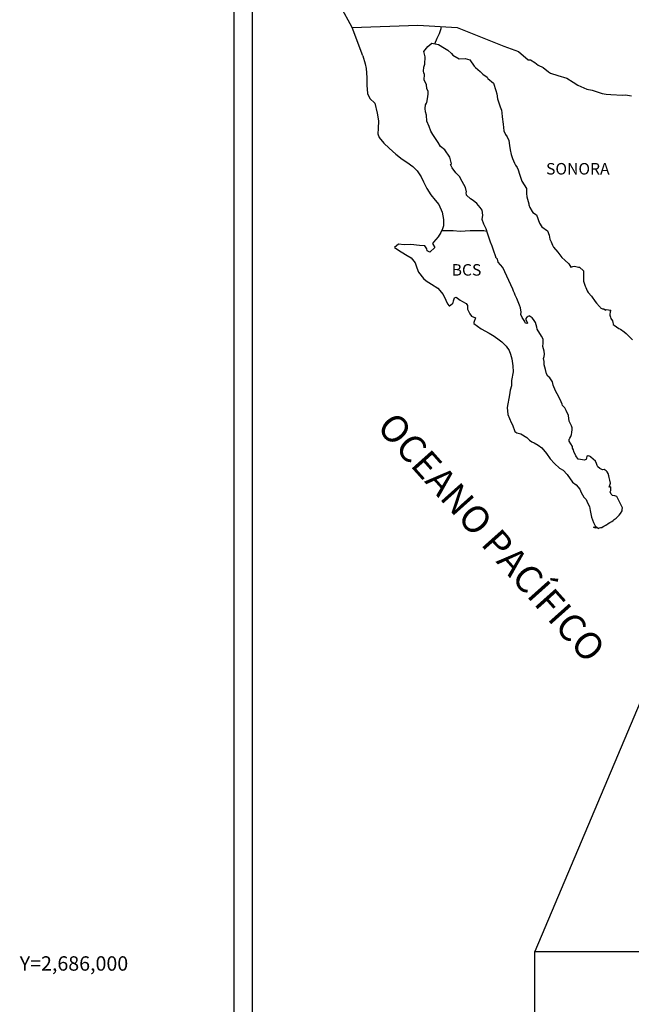
# Model space of a CAD drawing. Units: inches. Extents: x 250050 to 252450, y 2684557 to 2686357.
# Drawn here: x 251995 to 252122, y 2685991 to 2686197 of the extents above; entities that cross this region are included whole.
import ezdxf
from ezdxf.enums import TextEntityAlignment as Align

# ---------------------------------------------------------------- set-up
doc = ezdxf.new("R2010")
doc.units = ezdxf.units.IN
doc.header["$LTSCALE"] = 40
doc.header["$MEASUREMENT"] = 0
for name, color, linetype in [('CVL_CUADCON_TIT', 1, 'Continuous'), ('CVL_RET_TX', 7, 'Continuous'), ('Lomo', 7, 'Continuous')]:
    doc.layers.add(name, color=color, linetype=linetype)
doc.styles.add('MONOTXT4', font='MONOTXT4.shx')
doc.styles.add('ROMANS', font='ROMANS', dxfattribs={"height": 0.2})
picture_1 = doc.add_image_def('image2.gif', size_in_pixel=(3178, 3242))

msp = doc.modelspace()

# ---------------------------------------------------------------- linework, layer by layer
at = {"layer": 'Lomo', "color": 7}
for p, q in [((252039.39, 2684651.56, 1.16), (252039.39, 2686249.19, 1.16)), ((252043.19, 2685814.61, 1.16), (252043.19, 2686231.21, 1.16))]:
    msp.add_line(p, q, dxfattribs=at)
at = {"layer": 'Lomo', "color": 5, "linetype": 'Continuous'}
for p, q in [((252079.75, 2686190.98, 1.16), (252080.58, 2686191.72, 1.16)), ((252080.58, 2686191.72, 1.16), (252082, 2686191.43, 1.16)), ((252082, 2686191.43, 1.16), (252083.23, 2686190.64, 1.16)), ((252066.23, 2686189.09, 1.16), (252066.72, 2686187.37, 1.16)), ((252078.97, 2686189.95, 1.16), (252079.75, 2686190.98, 1.16)), ((252079.21, 2686188.86, 1.16), (252078.97, 2686189.95, 1.16)), ((252083.23, 2686190.64, 1.16), (252083.96, 2686190.25, 1.16)), ((252083.96, 2686190.25, 1.16), (252084.7, 2686189.56, 1.16)), ((252084.7, 2686189.56, 1.16), (252084.99, 2686189.22, 1.16)), ((252084.99, 2686189.22, 1.16), (252086.32, 2686188.42, 1.16)), ((252066.72, 2686187.37, 1.16), (252066.92, 2686186.43, 1.16)), ((252078.97, 2686186.69, 1.16), (252079.17, 2686187.33, 1.16)), ((252079.17, 2686187.33, 1.16), (252079.21, 2686188.86, 1.16)), ((252086.32, 2686188.42, 1.16), (252087.54, 2686188.48, 1.16)), ((252087.54, 2686188.48, 1.16), (252088.52, 2686188.23, 1.16)), ((252088.52, 2686188.23, 1.16), (252089.45, 2686186.9, 1.16)), ((252066.92, 2686186.43, 1.16), (252067.02, 2686184.56, 1.16)), ((252078.87, 2686185.9, 1.16), (252078.97, 2686186.69, 1.16)), ((252078.92, 2686185.51, 1.16), (252078.87, 2686185.9, 1.16)), ((252079.07, 2686185.21, 1.16), (252078.92, 2686185.51, 1.16)), ((252079.02, 2686184.07, 1.16), (252079.07, 2686185.21, 1.16)), ((252079.07, 2686185.21, 1.16), (252079.07, 2686185.21, 1.16)), ((252089.45, 2686186.9, 1.16), (252089.7, 2686186.65, 1.16)), ((252089.7, 2686186.65, 1.16), (252090.68, 2686185.81, 1.16)), ((252090.68, 2686185.81, 1.16), (252091.22, 2686185.27, 1.16)), ((252091.22, 2686185.27, 1.16), (252092.15, 2686184.63, 1.16)), ((252067.02, 2686184.56, 1.16), (252067.02, 2686182.98, 1.16)), ((252067.02, 2686182.98, 1.16), (252067.22, 2686181.25, 1.16)), ((252079.46, 2686183.04, 1.16), (252079.02, 2686184.07, 1.16)), ((252079.56, 2686182.29, 1.16), (252079.46, 2686183.04, 1.16)), ((252092.15, 2686184.63, 1.16), (252092.25, 2686184.38, 1.16)), ((252092.25, 2686184.38, 1.16), (252093.47, 2686183.4, 1.16)), ((252093.47, 2686183.4, 1.16), (252093.97, 2686181.87, 1.16)), ((252067.22, 2686181.25, 1.16), (252067.66, 2686180.21, 1.16)), ((252079.81, 2686181.61, 1.16), (252079.56, 2686182.29, 1.16)), ((252079.71, 2686180.12, 1.16), (252079.86, 2686181.11, 1.16)), ((252079.86, 2686181.11, 1.16), (252079.81, 2686181.61, 1.16)), ((252093.97, 2686181.87, 1.16), (252094.17, 2686181.12, 1.16)), ((252094.17, 2686181.12, 1.16), (252094.27, 2686180.09, 1.16)), ((252067.66, 2686180.21, 1.16), (252068.74, 2686179.22, 1.16)), ((252068.74, 2686179.22, 1.16), (252069.18, 2686177.15, 1.16)), ((252079.23, 2686178.1, 1.16), (252079.32, 2686178.84, 1.16)), ((252079.32, 2686178.84, 1.16), (252079.52, 2686179.24, 1.16)), ((252079.52, 2686179.24, 1.16), (252079.57, 2686179.38, 1.16)), ((252079.57, 2686179.38, 1.16), (252079.71, 2686180.12, 1.16)), ((252094.27, 2686180.09, 1.16), (252094.85, 2686178.42, 1.16)), ((252069.18, 2686177.15, 1.16), (252069.48, 2686175.53, 1.16)), ((252079.28, 2686177.41, 1.16), (252079.23, 2686178.1, 1.16)), ((252079.52, 2686176.68, 1.16), (252079.28, 2686177.41, 1.16)), ((252079.57, 2686175.49, 1.16), (252079.52, 2686176.68, 1.16)), ((252094.85, 2686178.42, 1.16), (252095.1, 2686177.77, 1.16)), ((252095.1, 2686177.77, 1.16), (252095.2, 2686177.18, 1.16)), ((252095.2, 2686177.18, 1.16), (252095.3, 2686176.39, 1.16)), ((252069.48, 2686175.53, 1.16), (252069.43, 2686173.95, 1.16)), ((252080.06, 2686174.35, 1.16), (252079.57, 2686175.49, 1.16)), ((252095.3, 2686176.39, 1.16), (252095.5, 2686174.86, 1.16)), ((252095.5, 2686174.86, 1.16), (252095.65, 2686173.48, 1.16)), ((252069.43, 2686173.95, 1.16), (252069.38, 2686172.81, 1.16)), ((252069.38, 2686172.81, 1.16), (252069.63, 2686172.07, 1.16)), ((252080.41, 2686173.36, 1.16), (252080.06, 2686174.35, 1.16)), ((252080.8, 2686172.68, 1.16), (252080.41, 2686173.36, 1.16)), ((252081.93, 2686171, 1.16), (252080.8, 2686172.68, 1.16)), ((252095.65, 2686173.48, 1.16), (252095.99, 2686172.69, 1.16)), ((252095.99, 2686172.69, 1.16), (252096.28, 2686172.2, 1.16)), ((252069.63, 2686172.07, 1.16), (252070.61, 2686170.89, 1.16)), ((252070.61, 2686170.89, 1.16), (252071.74, 2686169.8, 1.16)), ((252082.42, 2686170.16, 1.16), (252081.93, 2686171, 1.16)), ((252096.28, 2686172.2, 1.16), (252096.63, 2686171.41, 1.16)), ((252096.63, 2686171.41, 1.16), (252096.78, 2686170.37, 1.16)), ((252071.74, 2686169.8, 1.16), (252073.07, 2686168.57, 1.16)), ((252073.07, 2686168.57, 1.16), (252074.44, 2686167.54, 1.16)), ((252083.35, 2686169.47, 1.16), (252082.42, 2686170.16, 1.16)), ((252084.39, 2686167.94, 1.16), (252083.35, 2686169.47, 1.16)), ((252096.78, 2686170.37, 1.16), (252096.93, 2686169.49, 1.16)), ((252096.93, 2686169.49, 1.16), (252097.12, 2686168.5, 1.16)), ((252097.12, 2686168.5, 1.16), (252097.42, 2686167.66, 1.16)), ((252074.44, 2686167.54, 1.16), (252075.42, 2686166.9, 1.16)), ((252075.42, 2686166.9, 1.16), (252076.65, 2686166.01, 1.16)), ((252084.69, 2686166.56, 1.16), (252084.39, 2686167.94, 1.16)), ((252084.53, 2686166.41, 1.16), (252084.69, 2686166.56, 1.16)), ((252097.42, 2686167.66, 1.16), (252097.81, 2686166.72, 1.16)), ((252097.81, 2686166.72, 1.16), (252098.06, 2686166.28, 1.16)), ((252076.65, 2686166.01, 1.16), (252077.53, 2686165.12, 1.16)), ((252077.53, 2686165.12, 1.16), (252078.37, 2686163.84, 1.16)), ((252084.88, 2686165.77, 1.16), (252084.53, 2686166.41, 1.16)), ((252085.62, 2686164.73, 1.16), (252084.88, 2686165.77, 1.16)), ((252086.4, 2686163.95, 1.16), (252085.62, 2686164.73, 1.16)), ((252098.06, 2686166.28, 1.16), (252098.4, 2686165.84, 1.16)), ((252098.4, 2686165.84, 1.16), (252098.6, 2686165.29, 1.16)), ((252098.6, 2686165.29, 1.16), (252098.89, 2686164.45, 1.16)), ((252098.89, 2686164.45, 1.16), (252099.09, 2686163.81, 1.16)), ((252078.37, 2686163.84, 1.16), (252078.86, 2686162.85, 1.16)), ((252078.86, 2686162.85, 1.16), (252079.55, 2686161.42, 1.16)), ((252086.94, 2686162.91, 1.16), (252086.4, 2686163.95, 1.16)), ((252087.63, 2686161.63, 1.16), (252086.94, 2686162.91, 1.16)), ((252099.09, 2686163.81, 1.16), (252099.34, 2686162.93, 1.16)), ((252099.34, 2686162.93, 1.16), (252100.32, 2686161.44, 1.16)), ((252079.55, 2686161.42, 1.16), (252080.43, 2686160.14, 1.16)), ((252087.82, 2686160.74, 1.16), (252087.63, 2686161.63, 1.16)), ((252087.78, 2686160.59, 1.16), (252087.82, 2686160.74, 1.16)), ((252087.83, 2686160.05, 1.16), (252087.78, 2686160.59, 1.16)), ((252100.32, 2686161.44, 1.16), (252100.32, 2686160.41, 1.16)), ((252100.32, 2686160.41, 1.16), (252100.42, 2686159.71, 1.16)), ((252080.43, 2686160.14, 1.16), (252081.31, 2686159.01, 1.16)), ((252081.31, 2686159.01, 1.16), (252082.05, 2686158.07, 1.16)), ((252088.66, 2686159.31, 1.16), (252087.83, 2686160.05, 1.16)), ((252089.25, 2686158.96, 1.16), (252088.66, 2686159.31, 1.16)), ((252089.99, 2686158.28, 1.16), (252089.25, 2686158.96, 1.16)), ((252090.67, 2686157.48, 1.16), (252089.99, 2686158.28, 1.16)), ((252100.42, 2686159.71, 1.16), (252100.81, 2686158.24, 1.16)), ((252100.81, 2686158.24, 1.16), (252100.81, 2686158.04, 1.16)), ((252082.05, 2686158.07, 1.16), (252082.78, 2686156.49, 1.16)), ((252082.78, 2686156.49, 1.16), (252083.03, 2686155.01, 1.16)), ((252091.07, 2686156.95, 1.16), (252090.67, 2686157.48, 1.16)), ((252091.21, 2686155.86, 1.16), (252091.07, 2686156.95, 1.16)), ((252100.81, 2686158.04, 1.16), (252101.01, 2686157.45, 1.16)), ((252101.01, 2686157.45, 1.16), (252101.55, 2686156.61, 1.16)), ((252101.55, 2686156.61, 1.16), (252101.65, 2686156.46, 1.16)), ((252101.65, 2686156.46, 1.16), (252102.44, 2686155.97, 1.16)), ((252083.03, 2686155.01, 1.16), (252083.04, 2686153.68, 1.16)), ((252091.12, 2686154.97, 1.16), (252091.21, 2686155.86, 1.16)), ((252091.46, 2686153.98, 1.16), (252091.12, 2686154.97, 1.16)), ((252102.44, 2686155.97, 1.16), (252103.08, 2686154.24, 1.16)), ((252103.08, 2686154.24, 1.16), (252103.51, 2686153.45, 1.16)), ((252082.45, 2686152.3, 1.16), (252081.96, 2686151.36, 1.16)), ((252082.84, 2686153.03, 1.16), (252082.45, 2686152.3, 1.16)), ((252083.04, 2686153.68, 1.16), (252082.84, 2686153.03, 1.16)), ((252091.9, 2686153.05, 1.16), (252091.46, 2686153.98, 1.16)), ((252092.25, 2686151.91, 1.16), (252091.9, 2686153.05, 1.16)), ((252103.51, 2686153.45, 1.16), (252104.7, 2686152.62, 1.16)), ((252104.7, 2686152.62, 1.16), (252105.04, 2686151.68, 1.16)), ((252080.94, 2686150.22, 1.16), (252080.74, 2686149.98, 1.16)), ((252081.96, 2686151.36, 1.16), (252080.94, 2686150.22, 1.16)), ((252092.84, 2686150.23, 1.16), (252092.25, 2686151.91, 1.16)), ((252093.19, 2686149.4, 1.16), (252092.84, 2686150.23, 1.16)), ((252105.04, 2686151.68, 1.16), (252105.19, 2686150.88, 1.16)), ((252105.19, 2686150.88, 1.16), (252105.48, 2686150.35, 1.16)), ((252105.48, 2686150.35, 1.16), (252105.73, 2686149.61, 1.16)), ((252073.68, 2686149.82, 1.16), (252072.8, 2686149.13, 1.16)), ((252072.8, 2686149.13, 1.16), (252073.05, 2686149.03, 1.16)), ((252073.05, 2686149.03, 1.16), (252074.22, 2686148.24, 1.16)), ((252074.81, 2686149.72, 1.16), (252073.68, 2686149.82, 1.16)), ((252074.22, 2686148.24, 1.16), (252075.45, 2686147.45, 1.16)), ((252076.23, 2686149.78, 1.16), (252074.81, 2686149.72, 1.16)), ((252078, 2686149.58, 1.16), (252076.23, 2686149.78, 1.16)), ((252079.12, 2686149.48, 1.16), (252078, 2686149.58, 1.16)), ((252079.56, 2686148.84, 1.16), (252079.12, 2686149.48, 1.16)), ((252079.61, 2686148.44, 1.16), (252079.56, 2686148.84, 1.16)), ((252080.16, 2686148.15, 1.16), (252079.61, 2686148.44, 1.16)), ((252081.23, 2686149.14, 1.16), (252080.16, 2686148.15, 1.16)), ((252080.74, 2686149.98, 1.16), (252081.23, 2686149.14, 1.16)), ((252093.48, 2686148.56, 1.16), (252093.19, 2686149.4, 1.16)), ((252093.93, 2686147.17, 1.16), (252093.48, 2686148.56, 1.16)), ((252105.73, 2686149.61, 1.16), (252105.97, 2686149.21, 1.16)), ((252105.97, 2686149.21, 1.16), (252106.91, 2686148.18, 1.16)), ((252106.91, 2686148.18, 1.16), (252107.69, 2686147.09, 1.16)), ((252075.45, 2686147.45, 1.16), (252076.29, 2686146.96, 1.16)), ((252076.29, 2686146.96, 1.16), (252077.12, 2686145.97, 1.16)), ((252077.12, 2686145.97, 1.16), (252077.51, 2686144.94, 1.16)), ((252093.97, 2686147.03, 1.16), (252093.93, 2686147.17, 1.16)), ((252094.27, 2686146.68, 1.16), (252093.97, 2686147.03, 1.16)), ((252094.42, 2686146.09, 1.16), (252094.27, 2686146.68, 1.16)), ((252095.44, 2686144.96, 1.16), (252094.42, 2686146.09, 1.16)), ((252107.69, 2686147.09, 1.16), (252108.33, 2686146.5, 1.16)), ((252108.33, 2686146.5, 1.16), (252109.17, 2686145.76, 1.16)), ((252077.51, 2686144.94, 1.16), (252077.86, 2686144, 1.16)), ((252077.86, 2686144, 1.16), (252078.84, 2686142.67, 1.16)), ((252097.46, 2686140.47, 1.16), (252095.44, 2686144.96, 1.16)), ((252109.17, 2686145.76, 1.16), (252109.56, 2686145.07, 1.16)), ((252109.56, 2686145.07, 1.16), (252110, 2686145.17, 1.16)), ((252110, 2686145.17, 1.16), (252110.29, 2686145.22, 1.16)), ((252110.29, 2686145.22, 1.16), (252110.64, 2686145.17, 1.16)), ((252110.64, 2686145.17, 1.16), (252111.18, 2686145.07, 1.16)), ((252111.18, 2686145.07, 1.16), (252111.42, 2686145.02, 1.16)), ((252111.42, 2686145.02, 1.16), (252112.25, 2686144.29, 1.16)), ((252112.25, 2686144.29, 1.16), (252112.2, 2686142.95, 1.16)), ((252078.84, 2686142.67, 1.16), (252079.42, 2686142.22, 1.16)), ((252079.42, 2686142.22, 1.16), (252080.55, 2686141.49, 1.16)), ((252112.2, 2686142.95, 1.16), (252112.2, 2686142.16, 1.16)), ((252112.2, 2686142.16, 1.16), (252112.55, 2686141.07, 1.16)), ((252080.55, 2686141.49, 1.16), (252081.83, 2686140.65, 1.16)), ((252081.83, 2686140.65, 1.16), (252082.96, 2686139.32, 1.16)), ((252097.61, 2686140.02, 1.16), (252097.46, 2686140.47, 1.16)), ((252097.86, 2686139.63, 1.16), (252097.61, 2686140.02, 1.16)), ((252112.55, 2686141.07, 1.16), (252112.7, 2686140.82, 1.16)), ((252112.7, 2686140.82, 1.16), (252113, 2686140.14, 1.16)), ((252113, 2686140.14, 1.16), (252113.19, 2686139.79, 1.16)), ((252113.19, 2686139.79, 1.16), (252113.92, 2686139, 1.16)), ((252082.96, 2686139.32, 1.16), (252083.55, 2686138.18, 1.16)), ((252083.55, 2686138.18, 1.16), (252083.89, 2686137.44, 1.16)), ((252085.02, 2686137.65, 1.16), (252085.12, 2686138.04, 1.16)), ((252085.12, 2686138.04, 1.16), (252085.31, 2686138.68, 1.16)), ((252085.31, 2686138.68, 1.16), (252085.71, 2686138.83, 1.16)), ((252085.71, 2686138.83, 1.16), (252086.54, 2686138.19, 1.16)), ((252086.54, 2686138.19, 1.16), (252087.03, 2686137.89, 1.16)), ((252087.03, 2686137.89, 1.16), (252087.76, 2686137.45, 1.16)), ((252098, 2686139.24, 1.16), (252097.86, 2686139.63, 1.16)), ((252098.35, 2686138.55, 1.16), (252098, 2686139.24, 1.16)), ((252098.49, 2686138.2, 1.16), (252098.35, 2686138.55, 1.16)), ((252098.88, 2686137.12, 1.16), (252098.49, 2686138.2, 1.16)), ((252113.92, 2686139, 1.16), (252114.66, 2686137.87, 1.16)), ((252114.66, 2686137.87, 1.16), (252114.96, 2686137.52, 1.16)), ((252083.89, 2686137.44, 1.16), (252084.23, 2686137, 1.16)), ((252084.23, 2686137, 1.16), (252084.29, 2686137, 1.16)), ((252084.29, 2686137, 1.16), (252084.87, 2686137.4, 1.16)), ((252084.87, 2686137.4, 1.16), (252085.02, 2686137.65, 1.16)), ((252087.76, 2686137.45, 1.16), (252088.01, 2686137.05, 1.16)), ((252088.01, 2686137.05, 1.16), (252088.01, 2686136.27, 1.16)), ((252088.01, 2686136.27, 1.16), (252088.5, 2686135.33, 1.16)), ((252099.09, 2686136.57, 1.16), (252098.88, 2686137.12, 1.16)), ((252099.23, 2686135.68, 1.16), (252099.09, 2686136.57, 1.16)), ((252099.18, 2686135.19, 1.16), (252099.23, 2686135.68, 1.16)), ((252114.96, 2686137.52, 1.16), (252115.55, 2686136.83, 1.16)), ((252115.55, 2686136.83, 1.16), (252115.69, 2686136.74, 1.16)), ((252115.69, 2686136.74, 1.16), (252115.69, 2686136.68, 1.16)), ((252115.69, 2686136.68, 1.16), (252115.79, 2686136.59, 1.16)), ((252115.79, 2686136.59, 1.16), (252116.03, 2686136.44, 1.16)), ((252116.03, 2686136.44, 1.16), (252116.18, 2686136.39, 1.16)), ((252116.18, 2686136.39, 1.16), (252116.48, 2686136.34, 1.16)), ((252116.48, 2686136.34, 1.16), (252116.77, 2686136.15, 1.16)), ((252116.77, 2686136.15, 1.16), (252116.82, 2686136.15, 1.16)), ((252116.82, 2686136.15, 1.16), (252116.77, 2686136.05, 1.16)), ((252116.77, 2686136.05, 1.16), (252116.82, 2686136.09, 1.16)), ((252116.82, 2686136.09, 1.16), (252116.97, 2686136.25, 1.16)), ((252116.97, 2686136.25, 1.16), (252117.9, 2686136.09, 1.16)), ((252117.8, 2686135.9, 1.16), (252117.75, 2686135.06, 1.16)), ((252117.9, 2686136.09, 1.16), (252117.8, 2686135.9, 1.16)), ((252088.5, 2686135.33, 1.16), (252088.89, 2686134.84, 1.16)), ((252088.89, 2686134.84, 1.16), (252089.73, 2686134.49, 1.16)), ((252089.73, 2686134.49, 1.16), (252089.34, 2686133.5, 1.16)), ((252099.43, 2686134.55, 1.16), (252099.18, 2686135.19, 1.16)), ((252099.97, 2686133.76, 1.16), (252099.43, 2686134.55, 1.16)), ((252100.07, 2686133.47, 1.16), (252099.97, 2686133.76, 1.16)), ((252100.41, 2686134.6, 1.16), (252100.22, 2686134.35, 1.16)), ((252100.22, 2686134.35, 1.16), (252100.22, 2686134.15, 1.16)), ((252100.22, 2686134.15, 1.16), (252100.56, 2686133.37, 1.16)), ((252100.56, 2686134.7, 1.16), (252100.41, 2686134.6, 1.16)), ((252100.65, 2686134.8, 1.16), (252100.56, 2686134.7, 1.16)), ((252100.8, 2686134.84, 1.16), (252100.65, 2686134.8, 1.16)), ((252100.9, 2686134.9, 1.16), (252100.8, 2686134.84, 1.16)), ((252101.54, 2686134.5, 1.16), (252100.9, 2686134.9, 1.16)), ((252101.78, 2686134.16, 1.16), (252101.54, 2686134.5, 1.16)), ((252102.22, 2686133.51, 1.16), (252101.78, 2686134.16, 1.16)), ((252117.75, 2686135.06, 1.16), (252117.86, 2686134.62, 1.16)), ((252117.86, 2686134.62, 1.16), (252117.9, 2686134.32, 1.16)), ((252117.9, 2686134.32, 1.16), (252117.9, 2686134.32, 1.16)), ((252117.9, 2686134.32, 1.16), (252118.24, 2686133.88, 1.16)), ((252118.24, 2686133.88, 1.16), (252118.29, 2686133.83, 1.16)), ((252118.29, 2686133.83, 1.16), (252118.35, 2686133.63, 1.16)), ((252118.35, 2686133.63, 1.16), (252118.44, 2686133.09, 1.16)), ((252089.34, 2686133.5, 1.16), (252089.39, 2686133.3, 1.16)), ((252089.39, 2686133.3, 1.16), (252090.91, 2686132.17, 1.16)), ((252090.91, 2686132.17, 1.16), (252092.57, 2686131.29, 1.16)), ((252100.17, 2686133.37, 1.16), (252100.07, 2686133.47, 1.16)), ((252100.41, 2686133.32, 1.16), (252100.17, 2686133.37, 1.16)), ((252100.56, 2686133.37, 1.16), (252100.41, 2686133.32, 1.16)), ((252100.41, 2686133.32, 1.16), (252100.41, 2686133.32, 1.16)), ((252102.47, 2686132.58, 1.16), (252102.22, 2686133.51, 1.16)), ((252102.57, 2686132.14, 1.16), (252102.47, 2686132.58, 1.16)), ((252103.5, 2686130.7, 1.16), (252102.57, 2686132.14, 1.16)), ((252118.44, 2686133.09, 1.16), (252118.64, 2686132.94, 1.16)), ((252118.64, 2686132.94, 1.16), (252119.62, 2686132.25, 1.16)), ((252119.62, 2686132.25, 1.16), (252119.91, 2686132.15, 1.16)), ((252119.91, 2686132.15, 1.16), (252120.74, 2686131.56, 1.16)), ((252120.74, 2686131.56, 1.16), (252121.14, 2686131.21, 1.16)), ((252092.57, 2686131.29, 1.16), (252093.6, 2686130.69, 1.16)), ((252093.6, 2686130.69, 1.16), (252094.63, 2686129.9, 1.16)), ((252094.63, 2686129.9, 1.16), (252095.18, 2686129.46, 1.16)), ((252103.8, 2686130.06, 1.16), (252103.5, 2686130.7, 1.16)), ((252103.8, 2686129.23, 1.16), (252103.8, 2686130.06, 1.16)), ((252121.14, 2686131.21, 1.16), (252122.17, 2686130.18, 1.16)), ((252122.17, 2686130.18, 1.16), (252122.42, 2686129.88, 1.16)), ((252095.18, 2686129.46, 1.16), (252096.11, 2686128.57, 1.16)), ((252096.11, 2686128.57, 1.16), (252096.75, 2686127.69, 1.16)), ((252096.75, 2686127.69, 1.16), (252096.99, 2686126.95, 1.16)), ((252103.75, 2686128.53, 1.16), (252103.8, 2686129.23, 1.16)), ((252104, 2686127.55, 1.16), (252103.75, 2686128.53, 1.16)), ((252104.09, 2686126.9, 1.16), (252104, 2686127.55, 1.16)), ((252096.99, 2686126.95, 1.16), (252097.29, 2686125.96, 1.16)), ((252097.29, 2686125.96, 1.16), (252097.49, 2686124.48, 1.16)), ((252103.9, 2686126.01, 1.16), (252104.05, 2686126.41, 1.16)), ((252104, 2686125.38, 1.16), (252103.9, 2686126.01, 1.16)), ((252104.05, 2686126.41, 1.16), (252104.09, 2686126.9, 1.16)), ((252097.49, 2686124.48, 1.16), (252097.58, 2686123.24, 1.16)), ((252104.05, 2686124.73, 1.16), (252104, 2686125.38, 1.16)), ((252104.29, 2686123.75, 1.16), (252104.05, 2686124.73, 1.16)), ((252104.5, 2686122.81, 1.16), (252104.29, 2686123.75, 1.16)), ((252097.24, 2686121.42, 1.16), (252097.2, 2686120.34, 1.16)), ((252097.58, 2686123.24, 1.16), (252097.24, 2686121.42, 1.16)), ((252104.78, 2686122.32, 1.16), (252104.5, 2686122.81, 1.16)), ((252105.18, 2686122.02, 1.16), (252104.78, 2686122.32, 1.16)), ((252105.77, 2686121.18, 1.16), (252105.18, 2686122.02, 1.16)), ((252096.95, 2686119.39, 1.16), (252096.81, 2686118.46, 1.16)), ((252097.2, 2686120.34, 1.16), (252096.95, 2686119.39, 1.16)), ((252105.92, 2686120.44, 1.16), (252105.77, 2686121.18, 1.16)), ((252106.41, 2686119.31, 1.16), (252105.92, 2686120.44, 1.16)), ((252106.71, 2686118.66, 1.16), (252106.41, 2686119.31, 1.16)), ((252096.81, 2686118.46, 1.16), (252096.32, 2686115.84, 1.16)), ((252107.29, 2686117.63, 1.16), (252106.71, 2686118.66, 1.16)), ((252107.54, 2686116.99, 1.16), (252107.29, 2686117.63, 1.16)), ((252096.32, 2686115.84, 1.16), (252096.47, 2686114.36, 1.16)), ((252107.79, 2686116.5, 1.16), (252107.54, 2686116.99, 1.16)), ((252107.88, 2686116.25, 1.16), (252107.79, 2686116.5, 1.16)), ((252107.98, 2686116.1, 1.16), (252107.88, 2686116.25, 1.16)), ((252107.98, 2686116.1, 1.16), (252107.98, 2686116.1, 1.16)), ((252108.33, 2686115.71, 1.16), (252107.98, 2686116.1, 1.16)), ((252108.62, 2686115.16, 1.16), (252108.33, 2686115.71, 1.16)), ((252109.07, 2686114.18, 1.16), (252108.62, 2686115.16, 1.16)), ((252096.47, 2686114.36, 1.16), (252097.16, 2686112.69, 1.16)), ((252109.21, 2686113, 1.16), (252109.07, 2686114.18, 1.16)), ((252097.16, 2686112.69, 1.16), (252097.45, 2686112.19, 1.16)), ((252097.45, 2686112.19, 1.16), (252097.9, 2686110.81, 1.16)), ((252109.75, 2686111.96, 1.16), (252109.21, 2686113, 1.16)), ((252109.85, 2686111.57, 1.16), (252109.75, 2686111.96, 1.16)), ((252109.8, 2686110.62, 1.16), (252109.85, 2686111.26, 1.16)), ((252109.85, 2686111.26, 1.16), (252109.85, 2686111.57, 1.16)), ((252097.9, 2686110.81, 1.16), (252098.34, 2686110.56, 1.16)), ((252098.34, 2686110.56, 1.16), (252099.13, 2686110.32, 1.16)), ((252099.13, 2686110.32, 1.16), (252100.4, 2686109.58, 1.16)), ((252100.4, 2686109.58, 1.16), (252100.99, 2686108.99, 1.16)), ((252100.99, 2686108.99, 1.16), (252101.43, 2686108.64, 1.16)), ((252109.27, 2686109.24, 1.16), (252109.31, 2686109.29, 1.16)), ((252109.27, 2686108.8, 1.16), (252109.27, 2686109.24, 1.16)), ((252109.31, 2686109.29, 1.16), (252109.36, 2686109.4, 1.16)), ((252109.36, 2686109.4, 1.16), (252109.61, 2686109.74, 1.16)), ((252109.61, 2686109.74, 1.16), (252109.76, 2686110.18, 1.16)), ((252109.76, 2686110.18, 1.16), (252109.8, 2686110.62, 1.16)), ((252101.43, 2686108.64, 1.16), (252101.92, 2686108.45, 1.16)), ((252101.92, 2686108.45, 1.16), (252101.92, 2686108.45, 1.16)), ((252101.92, 2686108.45, 1.16), (252102.76, 2686108, 1.16)), ((252102.76, 2686108, 1.16), (252103.53, 2686107.41, 1.16)), ((252103.53, 2686107.41, 1.16), (252104.52, 2686106.23, 1.16)), ((252109.95, 2686107.67, 1.16), (252109.27, 2686108.8, 1.16)), ((252109.95, 2686107.32, 1.16), (252109.95, 2686107.67, 1.16)), ((252110.11, 2686107.02, 1.16), (252109.95, 2686107.32, 1.16)), ((252110.2, 2686106.63, 1.16), (252110.11, 2686107.02, 1.16)), ((252104.52, 2686106.23, 1.16), (252105.3, 2686105.14, 1.16)), ((252105.3, 2686105.14, 1.16), (252106.19, 2686104.15, 1.16)), ((252110.6, 2686105.74, 1.16), (252110.2, 2686106.63, 1.16)), ((252111.14, 2686105.05, 1.16), (252110.6, 2686105.74, 1.16)), ((252111.58, 2686104.95, 1.16), (252111.14, 2686105.05, 1.16)), ((252112.41, 2686104.81, 1.16), (252111.58, 2686104.95, 1.16)), ((252112.7, 2686104.95, 1.16), (252112.41, 2686104.81, 1.16)), ((252112.75, 2686105, 1.16), (252112.7, 2686104.95, 1.16)), ((252112.85, 2686105.25, 1.16), (252112.75, 2686105, 1.16)), ((252112.95, 2686105.65, 1.16), (252112.85, 2686105.25, 1.16)), ((252113.1, 2686105.75, 1.16), (252112.95, 2686105.65, 1.16)), ((252113.19, 2686105.75, 1.16), (252113.1, 2686105.75, 1.16)), ((252113.44, 2686105.69, 1.16), (252113.19, 2686105.75, 1.16)), ((252113.49, 2686105.65, 1.16), (252113.44, 2686105.69, 1.16)), ((252113.74, 2686105.54, 1.16), (252113.49, 2686105.65, 1.16)), ((252113.78, 2686105.5, 1.16), (252113.74, 2686105.54, 1.16)), ((252114.71, 2686104.66, 1.16), (252113.78, 2686105.5, 1.16)), ((252106.19, 2686104.15, 1.16), (252107.22, 2686103.17, 1.16)), ((252107.22, 2686103.17, 1.16), (252107.96, 2686102.73, 1.16)), ((252114.96, 2686104.12, 1.16), (252114.71, 2686104.66, 1.16)), ((252115.11, 2686103.72, 1.16), (252114.96, 2686104.12, 1.16)), ((252115.25, 2686103.43, 1.16), (252115.11, 2686103.72, 1.16)), ((252115.6, 2686103.13, 1.16), (252115.25, 2686103.43, 1.16)), ((252116.19, 2686102.84, 1.16), (252115.6, 2686103.13, 1.16)), ((252116.52, 2686102.88, 1.16), (252116.19, 2686102.84, 1.16)), ((252116.92, 2686102.63, 1.16), (252116.52, 2686102.88, 1.16)), ((252107.96, 2686102.73, 1.16), (252108.84, 2686101.89, 1.16)), ((252108.84, 2686101.89, 1.16), (252109.92, 2686100.26, 1.16)), ((252117.16, 2686102.39, 1.16), (252116.92, 2686102.63, 1.16)), ((252117.36, 2686102.05, 1.16), (252117.16, 2686102.39, 1.16)), ((252117.51, 2686101.61, 1.16), (252117.36, 2686102.05, 1.16)), ((252117.61, 2686101.21, 1.16), (252117.51, 2686101.61, 1.16)), ((252117.71, 2686100.71, 1.16), (252117.61, 2686101.21, 1.16)), ((252109.92, 2686100.26, 1.16), (252110.7, 2686099.67, 1.16)), ((252110.7, 2686099.67, 1.16), (252111.44, 2686098.83, 1.16)), ((252111.44, 2686098.83, 1.16), (252111.73, 2686098.14, 1.16)), ((252117.56, 2686099.23, 1.16), (252117.86, 2686100.07, 1.16)), ((252117.96, 2686099.28, 1.16), (252117.56, 2686099.23, 1.16)), ((252117.86, 2686100.07, 1.16), (252117.71, 2686100.71, 1.16)), ((252117.91, 2686098.54, 1.16), (252117.96, 2686098.84, 1.16)), ((252117.96, 2686098.84, 1.16), (252117.96, 2686099.28, 1.16)), ((252111.73, 2686098.14, 1.16), (252112.32, 2686097.16, 1.16)), ((252112.32, 2686097.16, 1.16), (252112.77, 2686096.67, 1.16)), ((252117.81, 2686098.25, 1.16), (252117.91, 2686098.54, 1.16)), ((252118.01, 2686097.76, 1.16), (252117.81, 2686098.25, 1.16)), ((252118.3, 2686097.51, 1.16), (252118.01, 2686097.76, 1.16)), ((252118.79, 2686097.41, 1.16), (252118.3, 2686097.51, 1.16)), ((252119.19, 2686097.26, 1.16), (252118.79, 2686097.41, 1.16)), ((252120.36, 2686094.89, 1.16), (252119.19, 2686097.26, 1.16)), ((252112.77, 2686096.67, 1.16), (252113.06, 2686095.97, 1.16)), ((252113.06, 2686095.97, 1.16), (252113.45, 2686095.18, 1.16)), ((252113.45, 2686095.18, 1.16), (252113.65, 2686094.34, 1.16)), ((252120.31, 2686094.6, 1.16), (252120.36, 2686094.89, 1.16)), ((252113.65, 2686094.34, 1.16), (252113.9, 2686092.96, 1.16)), ((252113.9, 2686092.96, 1.16), (252114.34, 2686091.83, 1.16)), ((252118.65, 2686092.47, 1.16), (252119.04, 2686092.77, 1.16)), ((252119.04, 2686092.77, 1.16), (252119.68, 2686093.41, 1.16)), ((252119.68, 2686093.41, 1.16), (252119.92, 2686093.71, 1.16)), ((252119.92, 2686093.71, 1.16), (252120.27, 2686094.3, 1.16)), ((252120.27, 2686094.3, 1.16), (252120.31, 2686094.6, 1.16)), ((252114.34, 2686091.83, 1.16), (252114.64, 2686091.14, 1.16)), ((252114.88, 2686090.65, 1.16), (252114.34, 2686090.89, 1.16)), ((252114.34, 2686090.89, 1.16), (252114.54, 2686090.79, 1.16)), ((252114.54, 2686090.79, 1.16), (252114.68, 2686090.89, 1.16)), ((252114.64, 2686091.14, 1.16), (252114.88, 2686090.65, 1.16)), ((252114.68, 2686090.89, 1.16), (252114.93, 2686090.94, 1.16)), ((252114.93, 2686090.94, 1.16), (252115.32, 2686090.6, 1.16)), ((252115.32, 2686090.6, 1.16), (252115.52, 2686090.75, 1.16)), ((252115.52, 2686090.75, 1.16), (252115.77, 2686090.79, 1.16)), ((252115.77, 2686090.79, 1.16), (252116.05, 2686090.85, 1.16)), ((252116.05, 2686090.85, 1.16), (252116.3, 2686090.99, 1.16)), ((252116.3, 2686090.99, 1.16), (252116.59, 2686091.14, 1.16)), ((252116.59, 2686091.14, 1.16), (252116.79, 2686091.29, 1.16)), ((252116.79, 2686091.29, 1.16), (252117.04, 2686091.39, 1.16)), ((252117.04, 2686091.39, 1.16), (252117.38, 2686091.63, 1.16)), ((252117.38, 2686091.63, 1.16), (252117.72, 2686091.88, 1.16)), ((252117.72, 2686091.88, 1.16), (252118.11, 2686092.08, 1.16)), ((252118.11, 2686092.08, 1.16), (252118.41, 2686092.28, 1.16)), ((252118.41, 2686092.28, 1.16), (252118.65, 2686092.47, 1.16))]:
    msp.add_line(p, q, dxfattribs=at)
at = {"layer": 'Lomo'}
msp.add_line((252142.94, 2686099.23, 1.16), (252102.1, 2686002.49), dxfattribs=at)
at = {"layer": 'Lomo', "color": 7, "linetype": 'Continuous', "elevation": 1.16}
for points in [[(252064.03, 2686194.99), (252061.57, 2686199.38), (252060.41, 2686202.39), (252045.89, 2686224.17)], [(252066.23, 2686189.09), (252064.03, 2686194.99), (252077.66, 2686195.47), (252085.92, 2686194.99), (252095.65, 2686191.1), (252098.66, 2686189.97)], [(252081.24, 2686191.59), (252081.69, 2686192.72), (252082.23, 2686193.71), (252082.55, 2686194.77), (252082.62, 2686195.16)], [(252098.66, 2686189.97), (252100.67, 2686188.24), (252101.16, 2686188.24), (252102.09, 2686187.65), (252102.78, 2686187.11), (252103.81, 2686186.61), (252104.94, 2686185.73), (252105.38, 2686185.49), (252106.85, 2686184.99), (252108.72, 2686184.45), (252110.09, 2686183.56), (252111.07, 2686182.97), (252112.93, 2686182.13), (252114.01, 2686181.89), (252116.11, 2686181.2), (252116.95, 2686181.05), (252117.93, 2686181), (252120.38, 2686180.86), (252121.01, 2686180.96), (252122.24, 2686180.76)], [(252082.71, 2686152.69), (252084.03, 2686152.69), (252085.05, 2686152.69), (252086.53, 2686152.54), (252088.58, 2686152.69), (252090.34, 2686152.69), (252091.45, 2686152.67), (252092.06, 2686152.53)]]:
    msp.add_lwpolyline(points, dxfattribs=at)

# ---------------------------------------------------------------- texts
at = {"layer": 'CVL_RET_TX', "color": 7, "style": 'MONOTXT4'}
msp.add_text('Y=2,686,000', height=3, dxfattribs=at).set_placement((252017.3, 2686000), align=Align.MIDDLE_RIGHT)
at = {"layer": 'Lomo', "color": 7, "style": 'ROMANS'}
for s, p in [('SONORA', (252104.42, 2686164.34, 1.16)), ('BCS', (252084.74, 2686143.28, 1.16))]:
    msp.add_text(s, height=2.4, dxfattribs=at).set_placement(p)
at = {"layer": 'Lomo', "color": 7, "insert": (252095.14, 2686090.65, 1.16), "char_height": 5.6, "width": 87.9267, "attachment_point": 2, "rotation": 311.7786, "style": 'ROMANS'}
msp.add_mtext('\\fArial|b0|i0|c0|p34;OCEANO PACÍFICO', dxfattribs=at)

# ---------------------------------------------------------------- referenced raster images: frames only (the image files are external)
at = {"layer": 'CVL_CUADCON_TIT', "color": 0}
image = msp.add_image(picture_1, insert=(252102.1, 2685822.56), size_in_units=(176.38, 179.93), dxfattribs=at)
image.dxf.flags = 7

doc.saveas('drawing.dxf')
